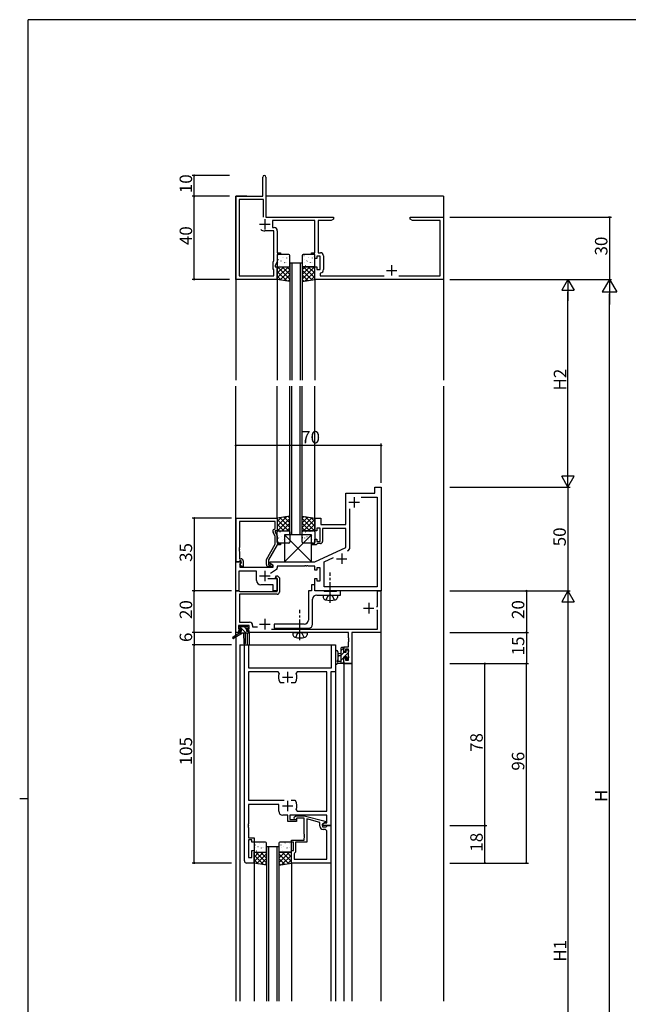
# Model space of a CAD drawing. Extents: x 0 to 1133, y 0 to 806.
# Drawn here: x 0 to 293, y 328 to 802 of the extents above; entities that cross this region are included whole.
import ezdxf

# ---------------------------------------------------------------- set-up
doc = ezdxf.new("R2010")
doc.units = 0
doc.header["$MEASUREMENT"] = 0
doc.linetypes.add('YCENTER_1', pattern=[13, 10, -1, 1, -1])
doc.linetypes.add('YHIDDEN_1', pattern=[4, 3, -1])
for name, color, linetype in [('YKK_11', 7, 'CONTINUOUS'), ('YKK_12', 2, 'CONTINUOUS'), ('YKK_13', 4, 'CONTINUOUS'), ('YKK_D', 6, 'CONTINUOUS'), ('YKK_ZWAK', 7, 'CONTINUOUS')]:
    doc.layers.add(name, color=color, linetype=linetype)
doc.styles.get("Standard").update_dxf_attribs({"font": 'ROMANS.SHX', "bigfont": 'EXTFONT.SHX'})

# ---------------------------------------------------------------- blocks, each defined once
blk = doc.blocks.new('A201')
at = {"layer": 'YKK_ZWAK', "color": 254, "linetype": 'Continuous'}
for p, q in [((571, 410), (21, 410)), ((21, 35), (21, 410)), ((19, 222.5), (21, 222.5))]:
    blk.add_line(p, q, dxfattribs=at)

msp = doc.modelspace()

# ---------------------------------------------------------------- linework, layer by layer
at = {"layer": 'YKK_11', "color": 0, "linetype": 'ByBlock'}
for p, q in [((117, 717), (117, 726.25)), ((118.5, 726.25), (118.5, 707)), ((104, 677), (104, 717)), ((104, 717), (117, 717)), ((117.3, 715.37), (105.63, 715.37)), ((105.63, 715.37), (105.63, 678.63)), ((117.3, 707), (117.3, 715.37)), ((117.3, 707), (117.3, 715.37)), ((118.5, 707), (151, 707)), ((151, 707), (151, 706)), ((188, 706), (188, 707)), ((188, 707), (195.04, 707)), ((195.04, 707), (195.23, 706.88)), ((195.23, 706.88), (195.77, 706.88)), ((195.77, 706.88), (195.96, 707)), ((195.96, 707), (196.04, 707)), ((196.04, 707), (196.23, 706.88)), ((196.23, 706.88), (196.77, 706.88)), ((196.77, 706.88), (196.96, 707)), ((196.96, 707), (204, 707)), ((204, 707), (204, 677)), ((142, 705.37), (121.7, 705.37)), ((121.7, 705.37), (121.7, 701.93)), ((121.7, 701.93), (122.5, 701.93)), ((142, 689.8), (142, 705.37)), ((149.91, 705.37), (143.63, 705.37)), ((143.63, 705.37), (143.63, 689.83)), ((151, 706), (149.91, 705.37)), ((189.09, 705.37), (188, 706)), ((202.37, 705.37), (189.09, 705.37)), ((202.37, 678.63), (202.37, 705.37)), ((122.37, 700.3), (118, 700.3)), ((122.37, 686.01), (122.37, 700.3)), ((124, 700.43), (124, 689.8)), ((124, 689.8), (125.5, 689.8)), ((125.5, 689), (124, 689)), ((124, 689), (124, 685.64)), ((125.5, 689.8), (125.5, 689)), ((140.5, 689), (140.5, 689.8)), ((140.5, 689.8), (142, 689.8)), ((142, 689), (140.5, 689)), ((142, 687), (142, 689)), ((144.6, 688.2), (143, 688.2)), ((143, 688.2), (143, 687)), ((143.63, 689.83), (144.73, 689.83)), ((144.6, 681.8), (144.6, 688.2)), ((146.23, 688.33), (146.23, 681.67)), ((122, 685.21), (122.37, 686.01)), ((122, 682), (122, 685.21)), ((124, 685.64), (123, 683.5)), ((123, 683.5), (123, 683)), ((123, 683), (124, 683)), ((124, 683), (124, 677)), ((143, 687), (142, 687)), ((142, 677), (142, 683)), ((142, 683), (143, 683)), ((143, 683), (143, 681.8)), ((105.63, 678.63), (122.37, 678.63)), ((122.37, 681.63), (122, 682)), ((122.37, 678.63), (122.37, 681.63)), ((143, 681.8), (144.6, 681.8)), ((144.95, 680.19), (144.7, 679.89)), ((144.7, 679.89), (144.7, 678.63)), ((144.7, 678.63), (175.46, 678.63)), ((182.54, 678.63), (202.37, 678.63)), ((124, 677), (104, 677)), ((204, 677), (142, 677)), ((157, 559), (157, 574)), ((157, 574), (171, 574)), ((171, 574), (171, 577)), ((171, 577), (174, 577)), ((174, 577), (174, 527)), ((164.41, 572.07), (172.07, 572.07)), ((164.41, 572.07), (172.07, 572.07)), ((172.07, 572.07), (172.07, 528.93)), ((158.93, 548.04), (158.93, 566.46)), ((104.2, 541), (104.2, 562)), ((104.2, 562), (124, 562)), ((123, 560.37), (105.83, 560.37)), ((105.83, 560.37), (105.83, 547.96)), ((123, 557), (123, 560.37)), ((124, 562), (124, 556)), ((142, 556), (142, 562)), ((142, 562), (145, 562)), ((145, 562), (145, 559)), ((123, 553.13), (121.97, 555.35)), ((122.37, 556.64), (123, 557)), ((124, 556), (123, 556)), ((123, 556), (123, 555.5)), ((123, 555.5), (124, 553.36)), ((143, 556), (142, 556)), ((144.6, 557.2), (143, 557.2)), ((143, 557.2), (143, 556)), ((144.6, 550.8), (144.6, 557.2)), ((145, 559), (157, 559)), ((157, 557), (145.8, 557)), ((145.8, 557), (145.8, 550.8)), ((157, 547.99), (157, 557)), ((123, 549.47), (123, 553.13)), ((124, 553.36), (124, 550)), ((124, 550), (125.5, 550)), ((125.5, 550), (125.5, 549.2)), ((140.5, 549.2), (140.5, 550)), ((140.5, 550), (142, 550)), ((142, 550), (142, 552)), ((142, 552), (143, 552)), ((143, 552), (143, 550.8)), ((143, 550.8), (144.6, 550.8)), ((105.83, 547.96), (105.71, 547.77)), ((105.71, 547.77), (105.71, 547.23)), ((105.71, 547.23), (105.83, 547.04)), ((105.83, 546.96), (105.71, 546.77)), ((105.71, 546.77), (105.71, 546.23)), ((105.71, 546.23), (105.83, 546.04)), ((105.83, 547.04), (105.83, 546.96)), ((105.83, 546.04), (105.83, 542.5)), ((118.8, 542.19), (123, 549.47)), ((124, 549.2), (119.8, 541.93)), ((125.5, 549.2), (124, 549.2)), ((142.7, 549.2), (140.5, 549.2)), ((142, 541), (157, 547.99)), ((143, 549.5), (142.7, 549.2)), ((143.3, 549.8), (143, 549.5)), ((144.8, 549.8), (143.3, 549.8)), ((104, 527), (104, 541)), ((104, 541), (106.48, 541)), ((105.53, 541), (104.2, 541)), ((105.83, 541.3), (105.53, 541)), ((105.83, 542.5), (106.6, 542.5)), ((106.03, 541.5), (105.83, 541.3)), ((106.64, 540.61), (105.93, 539.91)), ((106.6, 541.5), (106.03, 541.5)), ((106.03, 540), (106.6, 540.57)), ((106.48, 541), (106.64, 540.61)), ((106.6, 540.57), (106.6, 541.5)), ((107.6, 541.5), (107.6, 538.7)), ((118.8, 539.7), (118.8, 542.19)), ((119.8, 541.93), (119.8, 539.5)), ((120.5, 540.2), (120.5, 541)), ((120.5, 541), (142, 541)), ((146.53, 540.98), (151.09, 543.11)), ((146.53, 528.93), (146.53, 540.98)), ((114, 536.57), (105.5, 536.57)), ((105.5, 536.57), (105.5, 527)), ((105.93, 539.91), (105.93, 538.5)), ((105.93, 538.5), (109.54, 538.5)), ((106.78, 538.7), (106.03, 540)), ((107.6, 538.7), (106.78, 538.7)), ((109.54, 538.5), (109.73, 538.38)), ((109.73, 538.38), (110.27, 538.38)), ((110.27, 538.38), (110.46, 538.5)), ((110.46, 538.5), (122, 538.5)), ((114, 532), (114, 536.57)), ((119.8, 539.5), (120.45, 539.5)), ((121.2, 538.7), (119.8, 538.7)), ((120.45, 539.5), (120.7, 539.63)), ((122, 539.33), (120.5, 540.2)), ((123.57, 537.36), (120.78, 535.4)), ((122, 538.5), (122, 539.33)), ((137.04, 539), (124, 539)), ((124, 539), (124, 538.18)), ((137.23, 539.12), (137.04, 539)), ((137.77, 539.12), (137.23, 539.12)), ((137.96, 539), (137.77, 539.12)), ((138.04, 539), (137.96, 539)), ((138.23, 539.12), (138.04, 539)), ((138.77, 539.12), (138.23, 539.12)), ((138.96, 539), (138.77, 539.12)), ((142, 539), (138.96, 539)), ((142, 537), (142, 539)), ((143, 537), (142, 537)), ((144.6, 538.2), (143, 538.2)), ((143, 538.2), (143, 537)), ((144.6, 531.8), (144.6, 538.2)), ((119.47, 533), (124, 533)), ((123.19, 533.42), (123.55, 534.2)), ((123.33, 533.2), (123.19, 533.42)), ((123.7, 533.2), (123.33, 533.2)), ((123.55, 534.2), (124.11, 534.2)), ((124, 532.9), (123.7, 533.2)), ((124, 533), (124, 527)), ((124, 526.7), (124, 532.9)), ((124.11, 534.2), (125, 533.31)), ((125, 533.31), (125, 526.4)), ((142, 527), (142, 533)), ((142, 533), (143, 533)), ((143, 533), (143, 531.8)), ((143, 531.8), (144.6, 531.8)), ((105.5, 527), (104, 527)), ((104.1, 507), (104.1, 527)), ((104.1, 527), (105.53, 527)), ((105.53, 527), (105.72, 526.85)), ((105.72, 526.85), (105.92, 526.7)), ((105.92, 526.7), (124, 526.7)), ((122, 530), (116, 530)), ((122, 527), (122, 530)), ((124, 527), (122, 527)), ((140.5, 527), (139, 527)), ((139, 527), (139, 513)), ((142, 530), (140.5, 530)), ((140.5, 530), (140.5, 527)), ((142, 527), (142, 530)), ((174, 527), (142, 527)), ((146.33, 527), (142, 527)), ((146.5, 526.9), (146.33, 527)), ((146.67, 526.8), (146.5, 526.9)), ((172.07, 528.93), (146.53, 528.93)), ((148.83, 526.8), (146.67, 526.8)), ((149.02, 526.66), (148.83, 526.8)), ((149.98, 526.66), (149.02, 526.66)), ((150.17, 526.8), (149.98, 526.66)), ((152.33, 526.8), (150.17, 526.8)), ((152.5, 526.9), (152.33, 526.8)), ((152.67, 527), (152.5, 526.9)), ((154.5, 527), (152.67, 527)), ((154.5, 525), (154.5, 527)), ((172.27, 519.5), (172.27, 527)), ((172.27, 527), (173.9, 527)), ((173.9, 527), (173.9, 507)), ((124, 525.4), (105.73, 525.4)), ((105.73, 525.4), (105.73, 511.93)), ((141, 511), (141, 523)), ((143, 525), (154.5, 525)), ((171.7, 519.5), (172.27, 519.5)), ((172.27, 517.6), (171.97, 517.9)), ((172.27, 508.63), (172.27, 517.6)), ((105.73, 511.93), (110.63, 511.93)), ((110.5, 510.3), (105.3, 510.3)), ((105.3, 510.3), (105.3, 508.8)), ((105.3, 508.8), (106.4, 508.8)), ((106.4, 508), (105.3, 508)), ((105.3, 508), (105.3, 507)), ((106.4, 508.8), (106.4, 508)), ((109.4, 508), (109.4, 508.8)), ((109.4, 508.8), (110.5, 508.8)), ((110.5, 508), (109.4, 508)), ((110.5, 508.8), (110.5, 510.3)), ((110.5, 507), (110.5, 508)), ((112.13, 510.43), (112.13, 509.7)), ((112.13, 509.7), (114.39, 509.7)), ((121.19, 508.63), (172.27, 508.63)), ((137, 511), (122.5, 511)), ((122.5, 511), (122.5, 509)), ((122.5, 509), (126.83, 509)), ((126.83, 509), (127.02, 509.14)), ((127.02, 509.14), (127.98, 509.14)), ((127.98, 509.14), (128.17, 509)), ((128.17, 509), (129.23, 509)), ((129.23, 509), (129.42, 509.14)), ((129.42, 509.14), (130.38, 509.14)), ((130.38, 509.14), (130.57, 509)), ((130.57, 509), (134.23, 509)), ((134.23, 509), (134.42, 509.14)), ((134.42, 509.14), (135.38, 509.14)), ((135.38, 509.14), (135.57, 509)), ((135.57, 509), (139, 509)), ((105.3, 507), (104.1, 507)), ((158.27, 507), (110.5, 507)), ((158.27, 504.46), (158.27, 507)), ((158.39, 504.27), (158.27, 504.46)), ((158.27, 503.54), (158.39, 503.73)), ((158.27, 503.46), (158.27, 503.54)), ((158.39, 503.27), (158.27, 503.46)), ((158.27, 502.54), (158.39, 502.73)), ((158.27, 500.1), (158.27, 502.54)), ((158.39, 503.73), (158.39, 504.27)), ((158.39, 502.73), (158.39, 503.27)), ((173.9, 507), (159.9, 507)), ((159.9, 507), (159.9, 492)), ((108.2, 397), (108.2, 501)), ((108.2, 501), (110.13, 501)), ((110.13, 501), (110.13, 490)), ((150.07, 490), (150.07, 501)), ((150.07, 501), (152, 501)), ((152, 501), (152, 488)), ((156, 497.8), (156, 500.1)), ((156, 500.1), (158.27, 500.1)), ((156.8, 497.8), (156, 497.8)), ((158.27, 498.9), (156.8, 498.9)), ((156.8, 498.9), (156.8, 497.8)), ((158.27, 493.63), (158.27, 498.9)), ((156, 492), (156, 494.8)), ((156, 494.8), (156.8, 494.8)), ((156.8, 494.8), (156.8, 493.63)), ((156.8, 493.63), (158.27, 493.63)), ((110.13, 490), (150.07, 490)), ((159.9, 492), (156, 492)), ((124.45, 488.07), (110.13, 488.07)), ((110.13, 488.07), (110.13, 426.2)), ((124.9, 487.36), (124.45, 488.07)), ((133.55, 488.07), (133.1, 487.36)), ((147.87, 488.07), (133.55, 488.07)), ((147.87, 420.93), (147.87, 488.07)), ((152, 488), (149.8, 488)), ((149.8, 488), (149.8, 414)), ((125.55, 482.8), (125.31, 482.93)), ((127.25, 482.8), (125.55, 482.8)), ((132.45, 482.8), (130.75, 482.8)), ((132.69, 482.93), (132.45, 482.8)), ((110.13, 426.2), (127.25, 426.2)), ((124.7, 424.2), (110.13, 424.2)), ((110.13, 424.2), (110.13, 414.96)), ((124.7, 421), (124.7, 424.2)), ((130.75, 426.2), (132.45, 426.2)), ((130.75, 426.2), (132.45, 426.2)), ((132.45, 426.2), (132.69, 426.07)), ((129.1, 419), (126.7, 419)), ((129.1, 416), (129.1, 419)), ((147.87, 419), (130.1, 419)), ((130.1, 419), (130.1, 417)), ((132.18, 418.02), (132.95, 418.8)), ((132.95, 418.8), (136.9, 418.8)), ((133.45, 417.6), (133.02, 417.18)), ((133.1, 421.64), (133.55, 420.93)), ((136.9, 417.6), (133.45, 417.6)), ((133.55, 420.93), (147.87, 420.93)), ((136.9, 418.8), (147, 416.09)), ((136.9, 409.96), (136.9, 417.6)), ((144.5, 415.52), (138.2, 417.21)), ((138.2, 417.21), (138.2, 406)), ((147.87, 415.3), (147.87, 419)), ((110.13, 414.96), (110.01, 414.77)), ((110.01, 414.77), (110.01, 414.23)), ((110.01, 414.23), (110.13, 414.04)), ((110.13, 413.96), (110.01, 413.77)), ((110.01, 413.77), (110.01, 413.23)), ((110.01, 413.23), (110.13, 413.04)), ((110.13, 414.04), (110.13, 413.96)), ((110.13, 413.04), (110.13, 408.2)), ((133.3, 416), (129.1, 416)), ((130.1, 417), (133.3, 417)), ((133.3, 417), (133.3, 416)), ((144.5, 413.7), (144.5, 415.52)), ((147, 415.49), (145.8, 414.8)), ((145.8, 414.8), (146.67, 415.3)), ((145.8, 414.8), (145.8, 413.5)), ((145.8, 414), (145.8, 414.8)), ((149.8, 414), (145.8, 414)), ((145.8, 413.5), (147.6, 413.5)), ((146.67, 415.3), (147.87, 415.3)), ((147, 416.09), (147, 415.49)), ((147.6, 413.5), (147.8, 413.7)), ((147.8, 413.7), (148.1, 414)), ((148.1, 414), (149.8, 414)), ((149.8, 414), (149.8, 396)), ((110.13, 408.2), (112.8, 408.2)), ((112.8, 408.2), (112.8, 406)), ((137.02, 409.77), (136.9, 409.96)), ((136.9, 409.04), (137.02, 409.23)), ((136.9, 408.96), (136.9, 409.04)), ((137.02, 408.77), (136.9, 408.96)), ((136.9, 408.04), (137.02, 408.23)), ((136.9, 407), (136.9, 408.04)), ((137.02, 409.23), (137.02, 409.77)), ((137.02, 408.23), (137.02, 408.77)), ((146.87, 412.2), (146, 412.2)), ((147.87, 397.93), (147.87, 411.2)), ((111.8, 407.2), (110.13, 407.2)), ((110.13, 407.2), (110.13, 398.7)), ((111.8, 406), (111.8, 407.2)), ((112.8, 406), (111.8, 406)), ((130.8, 406), (130.8, 407)), ((130.8, 407), (136.9, 407)), ((131.8, 406), (130.8, 406)), ((131.8, 402), (131.8, 406)), ((138.2, 406), (132.8, 406)), ((132.8, 406), (132.8, 401.2)), ((110.13, 398.7), (111.8, 398.7)), ((111.8, 398.7), (111.8, 402)), ((111.8, 402), (112.8, 402)), ((112.8, 402), (112.8, 396)), ((130.8, 396), (130.8, 402)), ((130.8, 402), (131.8, 402)), ((132.3, 400.7), (132.1, 400.5)), ((132.1, 400.5), (132.1, 397.93)), ((132.8, 401.2), (132.3, 400.7)), ((112.8, 396), (109.2, 396)), ((149.8, 396), (130.8, 396)), ((132.1, 397.93), (147.87, 397.93)), ((132.1, 397.93), (147.87, 397.93))]:
    msp.add_line(p, q, dxfattribs=at)
at = {"layer": 'YKK_11', "color": 2}
for p, q in [((115.5, 703.5), (120.5, 703.5)), ((118, 706), (118, 701)), ((179, 683.8), (179, 678.8)), ((176.5, 681.3), (181.5, 681.3)), ((158.5, 569.7), (163.5, 569.7)), ((161, 572.2), (161, 567.2)), ((152.5, 542.5), (157.5, 542.5)), ((155, 545), (155, 540)), ((118, 536.7), (118, 531.7)), ((115.5, 534.2), (120.5, 534.2)), ((165.5, 518.7), (170.5, 518.7)), ((168, 521.2), (168, 516.2)), ((118, 513.5), (118, 508.5)), ((115.5, 511), (120.5, 511)), ((126.5, 485.5), (131.5, 485.5)), ((129, 483), (129, 488)), ((126.5, 423.5), (131.5, 423.5)), ((129, 421), (129, 426))]:
    msp.add_line(p, q, dxfattribs=at)
at = {"layer": 'YKK_11', "color": 0, "linetype": 'ByBlock'}
for centre, radius, start, end in [((117.75, 726.25), 0.75, 90, 180), ((117.75, 726.25), 0.75, 0, 90), ((122.5, 700.43), 1.5, 0, 90), ((118, 703.5), 3.2, 231.6335, 270), ((144.73, 688.33), 1.5, 0, 90), ((144.73, 681.67), 1.5, 278.6269, 360), ((122.87, 555.77), 1, 120, 205), ((144.8, 550.8), 1, 270, 360), ((156.93, 548.04), 2, 295, 0), ((106.6, 541.5), 1, 0, 90), ((119.8, 539.7), 1, 180, 270), ((121.2, 539.3), 0.6, 270, 146.251), ((123, 538.18), 1, 305, 360), ((116, 532), 2, 180, 270), ((124, 526.4), 1, 270, 360), ((143, 523), 2, 90, 180), ((110.63, 510.43), 1.5, 0, 90), ((137, 513), 2, 270, 360), ((139, 511), 2, 270, 360), ((129, 485.5), 4.5, 155.5436, 214.8499), ((129, 485.5), 4.5, 325.1501, 24.4564), ((129, 423.5), 4.5, 335.5436, 34.8499), ((126.7, 421), 2, 180, 270), ((132.6, 417.6), 0.6, 135, 315), ((146, 413.7), 1.5, 180, 270), ((146.87, 411.2), 1, 0, 90), ((109.2, 397), 1, 180, 270)]:
    msp.add_arc(centre, radius, start, end, dxfattribs=at)
at = {"layer": 'YKK_12'}
for p, q in [((109.33, 717), (104, 717)), ((104, 717), (104, 628.5)), ((204, 717), (118.5, 717)), ((204, 717), (204, 628.5)), ((130, 685), (130, 628.5)), ((131, 685), (131, 628.5)), ((135, 685), (135, 628.5)), ((136, 685), (136, 628.5)), ((124, 677), (124, 628.5)), ((142, 677), (142, 628.5)), ((104, 505.56), (104, 625.5)), ((124, 561.8), (124, 625.5)), ((130, 554), (130, 625.5)), ((131, 554), (131, 625.5)), ((135, 554), (135, 625.5)), ((136, 554), (136, 625.5)), ((142, 561.8), (142, 625.5)), ((204, 625.5), (204, 329.5)), ((104, 504.77), (104, 329.5)), ((104.1, 505.63), (104.1, 507)), ((105.7, 507), (104.1, 507)), ((104.1, 504.83), (104.1, 329.5)), ((109.5, 506.7), (109.5, 501)), ((157.97, 507), (110.2, 507)), ((110.5, 507), (110.5, 501)), ((173.9, 507), (159.9, 507)), ((159.9, 507), (159.9, 329.5)), ((173.9, 507), (173.9, 329.5)), ((106, 501), (152, 501)), ((106, 501), (106, 329.5)), ((152, 501), (152, 329.5)), ((156, 492), (159.9, 492)), ((156, 492), (156, 329.5)), ((118.8, 404), (118.8, 329.5)), ((119.8, 404), (119.8, 329.5)), ((123.8, 404), (123.8, 329.5)), ((124.8, 404), (124.8, 329.5)), ((112.8, 396), (112.8, 329.5)), ((130.8, 396), (130.8, 329.5)), ((149.8, 396), (149.8, 329.5))]:
    msp.add_line(p, q, dxfattribs=at)
at = {"layer": 'YKK_12', "linetype": 'Continuous'}
for p, q in [((130, 685), (136, 685)), ((136, 554), (130, 554)), ((118.8, 404), (124.8, 404))]:
    msp.add_line(p, q, dxfattribs=at)
at = {"layer": 'YKK_13'}
for p, q in [((124, 688.5), (124, 683.5)), ((124.44, 688.44), (124.49, 688.46)), ((129.5, 689), (124.5, 689)), ((126.47, 687.7), (126.51, 687.73)), ((129.22, 688.17), (129.22, 688.17)), ((130, 683.5), (130, 688.5)), ((136, 688.5), (136, 683.5)), ((141.5, 689), (136.5, 689)), ((136.84, 688.44), (136.89, 688.46)), ((138.87, 687.7), (138.91, 687.73)), ((141.62, 688.17), (141.62, 688.17)), ((142, 683.5), (142, 688.5)), ((124, 682.16), (124.84, 683)), ((124, 679.91), (127.09, 683)), ((124, 677.67), (129.33, 683)), ((124, 677), (124, 683)), ((124, 683), (130, 683)), ((130, 677.1), (124.1, 683)), ((124.5, 683), (129.5, 683)), ((124.64, 686.49), (124.68, 686.58)), ((124.81, 685.08), (124.81, 685.08)), ((125.23, 683.62), (125.28, 683.64)), ((125.88, 685.81), (125.92, 685.84)), ((130, 679.34), (126.34, 683)), ((126.63, 683.09), (126.63, 683.1)), ((126.78, 687.28), (126.79, 687.29)), ((127.31, 683.19), (127.35, 683.21)), ((127.53, 684.97), (127.57, 685.06)), ((127.9, 685.08), (127.95, 685.1)), ((128.55, 687.27), (128.59, 687.29)), ((128.57, 685.26), (128.58, 685.27)), ((130, 681.59), (128.59, 683)), ((129.98, 684.65), (130, 684.66)), ((130, 683), (130, 676)), ((136, 681.59), (137.41, 683)), ((136, 679.34), (139.66, 683)), ((136, 677.1), (141.9, 683)), ((142, 683), (136, 683)), ((136, 683), (136, 676)), ((136.2, 686.24), (136.25, 686.27)), ((136.5, 683), (141.5, 683)), ((142, 677.67), (136.67, 683)), ((137.04, 686.49), (137.08, 686.58)), ((137.21, 685.08), (137.21, 685.08)), ((137.63, 683.62), (137.68, 683.64)), ((138.28, 685.81), (138.32, 685.84)), ((142, 679.91), (138.91, 683)), ((139.03, 683.09), (139.03, 683.1)), ((139.18, 687.28), (139.19, 687.29)), ((139.71, 683.19), (139.75, 683.21)), ((139.93, 684.97), (139.97, 685.06)), ((140.3, 685.08), (140.35, 685.1)), ((140.95, 687.27), (140.99, 687.29)), ((140.97, 685.26), (140.98, 685.27)), ((142, 682.16), (141.16, 683)), ((142, 677), (142, 683)), ((128.62, 676.23), (124, 680.85)), ((125.93, 676.68), (124, 678.61)), ((125.35, 676.77), (130, 681.42)), ((127.28, 676.45), (130, 679.18)), ((140.65, 676.77), (136, 681.42)), ((138.72, 676.45), (136, 679.18)), ((137.38, 676.23), (142, 680.85)), ((140.07, 676.68), (142, 678.61)), ((130, 676), (124, 677)), ((129.2, 676.13), (130, 676.93)), ((136, 676), (142, 677)), ((136.8, 676.13), (136, 676.93)), ((130, 563), (124, 562)), ((128.62, 562.77), (124, 558.15)), ((125.93, 562.32), (124, 560.39)), ((124, 562), (124, 556)), ((124, 561.33), (129.33, 556)), ((130, 561.9), (124.1, 556)), ((125.35, 562.23), (130, 557.58)), ((130, 559.66), (126.34, 556)), ((127.28, 562.55), (130, 559.82)), ((129.2, 562.87), (130, 562.07)), ((130, 556), (130, 563)), ((136, 563), (142, 562)), ((136, 556), (136, 563)), ((136.8, 562.87), (136, 562.07)), ((138.72, 562.55), (136, 559.82)), ((140.65, 562.23), (136, 557.58)), ((136, 561.9), (141.9, 556)), ((136, 559.66), (139.66, 556)), ((142, 561.33), (136.67, 556)), ((137.38, 562.77), (142, 558.15)), ((140.07, 562.32), (142, 560.39)), ((142, 562), (142, 556)), ((124, 559.09), (127.09, 556)), ((124, 556.84), (124.84, 556)), ((124, 556), (130, 556)), ((124, 550.5), (124, 555.5)), ((124.5, 556), (129.5, 556)), ((125.23, 555.38), (125.28, 555.36)), ((126.63, 555.91), (126.63, 555.9)), ((127.31, 555.81), (127.35, 555.79)), ((130, 557.41), (128.59, 556)), ((130, 555.5), (130, 550.5)), ((136, 557.41), (137.41, 556)), ((142, 556), (136, 556)), ((136, 550.5), (136, 555.5)), ((136.5, 556), (141.5, 556)), ((137.63, 555.38), (137.68, 555.36)), ((142, 559.09), (138.91, 556)), ((139.03, 555.91), (139.03, 555.9)), ((139.71, 555.81), (139.75, 555.79)), ((142, 556.84), (141.16, 556)), ((142, 555.5), (142, 550.5)), ((124.44, 550.56), (124.49, 550.54)), ((129.5, 550), (124.5, 550)), ((124.64, 552.51), (124.68, 552.42)), ((124.81, 553.92), (124.81, 553.92)), ((125.88, 553.19), (125.92, 553.16)), ((126.47, 551.3), (126.51, 551.27)), ((126.78, 551.72), (126.79, 551.71)), ((140.5, 554), (127.5, 554)), ((127.5, 554), (127.5, 541)), ((140.5, 541), (127.5, 554)), ((140.5, 554), (127.5, 541)), ((127.53, 554.03), (127.57, 553.94)), ((127.9, 553.92), (127.95, 553.9)), ((128.55, 551.73), (128.59, 551.71)), ((128.57, 553.74), (128.58, 553.73)), ((129.22, 550.83), (129.22, 550.83)), ((129.98, 554.35), (130, 554.34)), ((136.2, 552.76), (136.25, 552.73)), ((141.5, 550), (136.5, 550)), ((136.84, 550.56), (136.89, 550.54)), ((137.04, 552.51), (137.08, 552.42)), ((137.21, 553.92), (137.21, 553.92)), ((138.28, 553.19), (138.32, 553.16)), ((138.87, 551.3), (138.91, 551.27)), ((139.18, 551.72), (139.19, 551.71)), ((139.93, 554.03), (139.97, 553.94)), ((140.3, 553.92), (140.35, 553.9)), ((140.5, 541), (140.5, 554)), ((140.95, 551.73), (140.99, 551.71)), ((140.97, 553.74), (140.98, 553.73)), ((141.62, 550.83), (141.62, 550.83)), ((127.5, 541), (140.5, 541)), ((105.5, 509.2), (105.5, 509.7)), ((105.7, 507.4), (105.7, 506.7)), ((108.99, 506.7), (105.71, 509.99)), ((105.8, 510), (106.3, 510)), ((106.7, 508.9), (105.8, 508.9)), ((106.75, 506.7), (105.81, 507.64)), ((106, 507.7), (106.7, 507.7)), ((106.5, 509.8), (108.6, 509.8)), ((106.7, 507.7), (106.7, 508.9)), ((108.9, 509.04), (108.14, 509.8)), ((108.8, 510), (109.4, 510)), ((109.1, 508.44), (109.1, 507.7)), ((109.1, 507.7), (109.9, 507.7)), ((109.9, 508.9), (109.56, 508.9)), ((109.61, 509.91), (110.11, 509.41)), ((110.2, 507.4), (110.2, 507)), ((105.7, 506.7), (102.63, 504.65)), ((107.2, 506.7), (102.95, 504.14)), ((109.9, 506.7), (105.7, 506.7)), ((107.8, 506.7), (107.9, 501.69)), ((108.6, 506.7), (108.5, 501.69)), ((152, 497.73), (152, 492.56)), ((153.2, 497.73), (153.2, 493.77)), ((154.8, 492), (154.8, 499.6)), ((154.8, 498.34), (156, 499.54)), ((155.1, 499.9), (155.7, 499.9)), ((155.8, 498.8), (155.8, 497.5)), ((156, 499.6), (156, 499)), ((157.2, 497.5), (157.2, 498.4)), ((157.23, 498.52), (157.38, 498.67)), ((157.5, 498.7), (158, 498.7)), ((158.3, 498.4), (158.3, 497.9)), ((153.62, 493.2), (154.8, 493.2)), ((154.8, 496.9), (153.66, 496.8)), ((154.8, 495.7), (153.66, 495.8)), ((154.8, 496.09), (156.2, 497.5)), ((154.8, 493.85), (155.8, 494.85)), ((155.8, 497.5), (157.2, 497.5)), ((156.74, 495.1), (155.8, 495.1)), ((155.8, 495.1), (155.8, 493.1)), ((156.05, 495.1), (158.1, 497.15)), ((157.2, 494.3), (157.2, 494.64)), ((157.28, 494.09), (158.3, 495.1)), ((158.21, 494.59), (157.71, 494.09)), ((158.1, 497.7), (158.1, 495.6)), ((158.3, 495.4), (158.3, 494.8)), ((155.7, 492), (153.02, 492)), ((155.19, 492), (156, 492.8)), ((156, 492.9), (156, 492.3)), ((112.8, 405.5), (112.8, 401.7)), ((118.3, 406), (113.3, 406)), ((113.44, 404.69), (113.48, 404.78)), ((113.61, 403.28), (113.61, 403.28)), ((114.68, 404.01), (114.72, 404.04)), ((115.27, 405.9), (115.31, 405.93)), ((115.58, 405.48), (115.59, 405.49)), ((116.33, 403.17), (116.37, 403.26)), ((116.7, 403.28), (116.75, 403.3)), ((117.35, 405.47), (117.39, 405.49)), ((117.37, 403.46), (117.38, 403.47)), ((118.8, 401.7), (118.8, 405.5)), ((124.8, 405.5), (124.8, 401.7)), ((125, 404.44), (125.05, 404.47)), ((130.3, 406), (125.3, 406)), ((125.84, 404.69), (125.88, 404.78)), ((126.01, 403.28), (126.01, 403.28)), ((127.08, 404.01), (127.12, 404.04)), ((127.67, 405.9), (127.71, 405.93)), ((127.98, 405.48), (127.99, 405.49)), ((128.73, 403.17), (128.77, 403.26)), ((129.1, 403.28), (129.15, 403.3)), ((129.75, 405.47), (129.79, 405.49)), ((129.77, 403.46), (129.78, 403.47)), ((130.8, 401.7), (130.8, 405.5)), ((112.8, 396), (112.8, 401.2)), ((112.8, 401.2), (118.8, 401.2)), ((112.8, 401.16), (112.84, 401.2)), ((112.8, 398.91), (115.09, 401.2)), ((112.8, 396.67), (117.33, 401.2)), ((117.42, 395.23), (112.8, 399.85)), ((113.3, 401.2), (118.3, 401.2)), ((118.8, 396.1), (113.7, 401.2)), ((114.03, 401.82), (114.08, 401.84)), ((114.15, 395.77), (118.8, 400.42)), ((115.43, 401.29), (115.43, 401.3)), ((118.8, 398.34), (115.94, 401.2)), ((116.08, 395.45), (118.8, 398.18)), ((116.11, 401.39), (116.15, 401.41)), ((118.8, 400.59), (118.19, 401.2)), ((118.78, 402.85), (118.8, 402.86)), ((118.8, 401.2), (118.8, 395)), ((124.8, 400.59), (125.41, 401.2)), ((124.8, 398.34), (127.66, 401.2)), ((124.8, 396.1), (129.9, 401.2)), ((130.8, 401.2), (124.8, 401.2)), ((124.8, 401.2), (124.8, 395)), ((129.45, 395.77), (124.8, 400.42)), ((127.52, 395.45), (124.8, 398.18)), ((125.3, 401.2), (130.3, 401.2)), ((126.18, 395.23), (130.8, 399.85)), ((130.8, 396.67), (126.27, 401.2)), ((126.43, 401.82), (126.48, 401.84)), ((127.83, 401.29), (127.83, 401.3)), ((128.51, 401.39), (128.55, 401.41)), ((130.8, 398.91), (128.51, 401.2)), ((130.8, 401.16), (130.76, 401.2)), ((130.8, 396), (130.8, 401.2)), ((114.73, 395.68), (112.8, 397.61)), ((118.8, 395), (112.8, 396)), ((118, 395.13), (118.8, 395.93)), ((124.8, 395), (130.8, 396)), ((125.6, 395.13), (124.8, 395.93)), ((128.87, 395.68), (130.8, 397.61))]:
    msp.add_line(p, q, dxfattribs=at)
at = {"layer": 'YKK_13', "linetype": 'YCENTER_1'}
for p, q in [((149.5, 521.25), (149.5, 535.93)), ((134.9, 503.25), (134.9, 517.93))]:
    msp.add_line(p, q, dxfattribs=at)
at = {"layer": 'YKK_13', "linetype": 'Continuous'}
for p, q in [((146, 525), (146.1, 523.88)), ((146, 525), (153, 525)), ((153, 525), (152.9, 523.88)), ((131.4, 507), (131.5, 505.88)), ((131.4, 507), (138.4, 507)), ((138.4, 507), (138.3, 505.88))]:
    msp.add_line(p, q, dxfattribs=at)
at = {"layer": 'YKK_13', "linetype": 'YHIDDEN_1'}
for p, q in [((147.45, 522.64), (148.36, 524.45)), ((148.36, 524.45), (149.5, 525.06)), ((150.65, 524.45), (149.5, 525.06)), ((151.55, 522.64), (150.65, 524.45)), ((132.85, 504.64), (133.76, 506.45)), ((133.76, 506.45), (134.9, 507.06)), ((136.05, 506.45), (134.9, 507.06)), ((136.95, 504.64), (136.05, 506.45))]:
    msp.add_line(p, q, dxfattribs=at)
at = {"layer": 'YKK_13'}
for centre, radius, start, end in [((124.5, 688.5), 0.5, 90, 180), ((129.5, 688.5), 0.5, 0, 90), ((136.5, 688.5), 0.5, 90, 180), ((141.5, 688.5), 0.5, 0, 90), ((124.5, 683.5), 0.5, 180, 270), ((129.5, 683.5), 0.5, 270, 0), ((136.5, 683.5), 0.5, 180, 270), ((141.5, 683.5), 0.5, 270, 0), ((124.5, 555.5), 0.5, 90, 180), ((129.5, 555.5), 0.5, 0, 90), ((136.5, 555.5), 0.5, 90, 180), ((141.5, 555.5), 0.5, 0, 90), ((124.5, 550.5), 0.5, 180, 270), ((129.5, 550.5), 0.5, 270, 0), ((136.5, 550.5), 0.5, 180, 270), ((141.5, 550.5), 0.5, 270, 0), ((105.8, 509.7), 0.3, 90, 180), ((105.8, 509.2), 0.3, 180, 270), ((106, 507.4), 0.3, 90, 180), ((106.3, 509.8), 0.2, 0, 90), ((108.8, 509.8), 0.2, 90, 180), ((109.1, 508.9), 0.25, 33.0557, 236.9443), ((108.8, 508.44), 0.3, 0, 56.9443), ((109.56, 509.2), 0.3, 213.0557, 270), ((109.4, 509.7), 0.3, 45, 90), ((109.9, 509.2), 0.3, 270, 45), ((109.9, 507.4), 0.3, 0, 90), ((102.8, 504.4), 0.3, 123.769, 301.0615), ((109.9, 507), 0.3, 270, 0), ((108.2, 501.7), 0.3, 181.1696, 358.8554), ((152.6, 497.73), 0.6, 0.0402, 180.0402), ((155.1, 499.6), 0.3, 90, 180), ((155.7, 499.6), 0.3, 0, 90), ((155.8, 499), 0.2, 270, 0), ((157.5, 498.4), 0.3, 90, 180), ((158, 498.4), 0.3, 0, 90), ((158.1, 497.9), 0.2, 270, 0), ((153.1, 493.2), 0.3, 109.1898, 330), ((152.9, 493.77), 0.3, 289.1898, 0.0402), ((153.7, 496.3), 0.5, 95.0921, 264.9079), ((153.62, 492.9), 0.3, 90, 150), ((155.8, 492.9), 0.2, 360, 90), ((156.74, 495.4), 0.3, 270, 326.9443), ((157.2, 495.1), 0.25, 303.0557, 146.9443), ((157.5, 494.64), 0.3, 123.0557, 180), ((157.5, 494.3), 0.3, 180, 315), ((158.1, 495.4), 0.2, 0, 90), ((158, 494.8), 0.3, 315, 0), ((152.3, 492.56), 0.3, 180, 229.4712), ((151.91, 492.11), 0.3, 349.4712, 49.4712), ((152.5, 492), 0.3, 169.4712, 330), ((153.02, 491.7), 0.3, 90, 150), ((155.7, 492.3), 0.3, 270, 0), ((113.3, 405.5), 0.5, 90, 180), ((118.3, 405.5), 0.5, 0, 90), ((125.3, 405.5), 0.5, 90, 180), ((130.3, 405.5), 0.5, 0, 90), ((113.3, 401.7), 0.5, 180, 270), ((118.3, 401.7), 0.5, 270, 0), ((125.3, 401.7), 0.5, 180, 270), ((130.3, 401.7), 0.5, 270, 0)]:
    msp.add_arc(centre, radius, start, end, dxfattribs=at)
at = {"layer": 'YKK_13', "linetype": 'Continuous'}
for centre, radius, start, end in [((147.39, 523.99), 1.3, 185, 254.1191), ((149.5, 531.4), 9, 254.1191, 285.8809), ((151.61, 523.99), 1.3, 285.8809, 355), ((132.79, 505.99), 1.3, 185, 254.1191), ((134.9, 513.4), 9, 254.1191, 285.8809), ((137.01, 505.99), 1.3, 285.8809, 355)]:
    msp.add_arc(centre, radius, start, end, dxfattribs=at)
at = {"layer": 'YKK_D'}
for p, q in [((101, 727), (83, 727)), ((84, 717), (84, 727)), ((101, 717), (83, 717)), ((101, 717), (83, 717)), ((84, 677), (84, 717)), ((207, 707), (284.9, 707)), ((283.9, 707), (283.9, 677)), ((101, 677), (83, 677)), ((207, 677), (284.9, 677)), ((207, 677), (284.9, 677)), ((207, 677), (264.9, 677)), ((263.9, 677), (260.9, 671.8)), ((263.9, 677), (266.9, 671.8)), ((263.9, 677), (263.9, 666.61)), ((283.9, 677), (280.4, 670.94)), ((283.9, 677), (287.4, 670.94)), ((283.9, 677), (283.9, 664.88)), ((260.9, 671.8), (266.9, 671.8)), ((263.9, 583), (263.9, 671)), ((280.4, 670.94), (287.4, 670.94)), ((283.9, 184), (283.9, 670)), ((174, 579), (174, 598)), ((174, 597), (104, 597)), ((263.9, 577), (263.9, 587.39)), ((263.9, 577), (260.9, 582.2)), ((266.9, 582.2), (260.9, 582.2)), ((263.9, 577), (266.9, 582.2)), ((207, 577), (264.9, 577)), ((207, 577), (264.9, 577)), ((263.9, 577), (263.9, 527)), ((102, 562), (83, 562)), ((84, 562), (84, 527)), ((102, 527), (83, 527)), ((102, 527), (83, 527)), ((84, 507), (84, 527)), ((207, 527), (264.9, 527)), ((207, 527), (264.9, 527)), ((207, 527), (244.9, 527)), ((243.9, 527), (243.9, 507)), ((263.9, 527), (260.9, 521.8)), ((263.9, 527), (266.9, 521.8)), ((263.9, 527), (263.9, 516.61)), ((260.9, 521.8), (266.9, 521.8)), ((263.9, 521), (263.9, 183)), ((102, 507), (83, 507)), ((102, 507), (83, 507)), ((84, 507), (84, 501)), ((207, 507), (244.9, 507)), ((207, 507), (244.9, 507)), ((243.9, 507), (243.9, 492)), ((102, 501), (83, 501)), ((102, 501), (83, 501)), ((84, 396), (84, 501)), ((207, 492), (244.9, 492)), ((207, 492), (244.9, 492)), ((207, 492), (224.9, 492)), ((223.9, 414), (223.9, 492)), ((243.9, 396), (243.9, 492)), ((207, 414), (224.9, 414)), ((207, 414), (224.9, 414)), ((223.9, 396), (223.9, 414)), ((102, 396), (83, 396)), ((207, 396), (244.9, 396)), ((207, 396), (224.9, 396))]:
    msp.add_line(p, q, dxfattribs=at)
at = {"layer": 'YKK_D', "linetype": 'ByBlock', "const_width": 0.85}
for points in [[(84, 726.89, 1), (84, 727.11, 1)], [(84, 716.89, 1), (84, 717.11, 1)], [(84, 717.11, 1), (84, 716.89, 1)], [(283.9, 706.89, 1), (283.9, 707.11, 1)], [(84, 677.11, 1), (84, 676.89, 1)], [(104.11, 597, 1), (103.89, 597, 1)], [(173.89, 597, 1), (174.11, 597, 1)], [(84, 561.89, 1), (84, 562.11, 1)], [(84, 527.11, 1), (84, 526.89, 1)], [(84, 526.89, 1), (84, 527.11, 1)], [(243.9, 526.89, 1), (243.9, 527.11, 1)], [(84, 507.11, 1), (84, 506.89, 1)], [(84, 506.89, 1), (84, 507.11, 1)], [(243.9, 506.89, 1), (243.9, 507.11, 1)], [(84, 500.89, 1), (84, 501.11, 1)], [(84, 501.11, 1), (84, 500.89, 1)], [(223.9, 491.89, 1), (223.9, 492.11, 1)], [(243.9, 492.11, 1), (243.9, 491.89, 1)], [(243.9, 491.89, 1), (243.9, 492.11, 1)], [(223.9, 413.89, 1), (223.9, 414.11, 1)], [(223.9, 414.11, 1), (223.9, 413.89, 1)], [(84, 396.11, 1), (84, 395.89, 1)], [(223.9, 396.11, 1), (223.9, 395.89, 1)], [(243.9, 396.11, 1), (243.9, 395.89, 1)]]:
    msp.add_lwpolyline(points, format="xyb", close=True, dxfattribs=at)

# ---------------------------------------------------------------- block references
at = {"layer": 'YKK_ZWAK', "xscale": 2, "yscale": 2, "zscale": 2}
msp.add_blockref('A201', (-38, -18), dxfattribs=at)

# ---------------------------------------------------------------- texts
at = {"layer": 'YKK_D'}
for s, rotation, p in [('10', 89.999, (83, 718.48)), ('40', 89.999, (83, 693.48)), ('30', 90, (282.9, 688.48)), ('H2', 90, (263.1, 623.48)), ('50', 90, (262.9, 548.48)), ('35', 90, (83, 540.98)), ('20', 90, (83, 513.48)), ('20', 90, (242.9, 513.48)), ('6', 90, (83, 502.4)), ('15', 90, (242.9, 495.98)), ('105', 90, (83, 443.06)), ('78', 90, (222.9, 449.48)), ('96', 90, (242.9, 440.48)), ('H', 90, (282.9, 425.4)), ('18', 90, (222.9, 401.48)), ('H1', 90, (263.1, 348.48))]:
    msp.add_text(s, height=6, rotation=rotation, dxfattribs=at).set_placement(p)
msp.add_text('70', height=6, dxfattribs=at).set_placement((135.48, 598))

doc.saveas('drawing.dxf')
